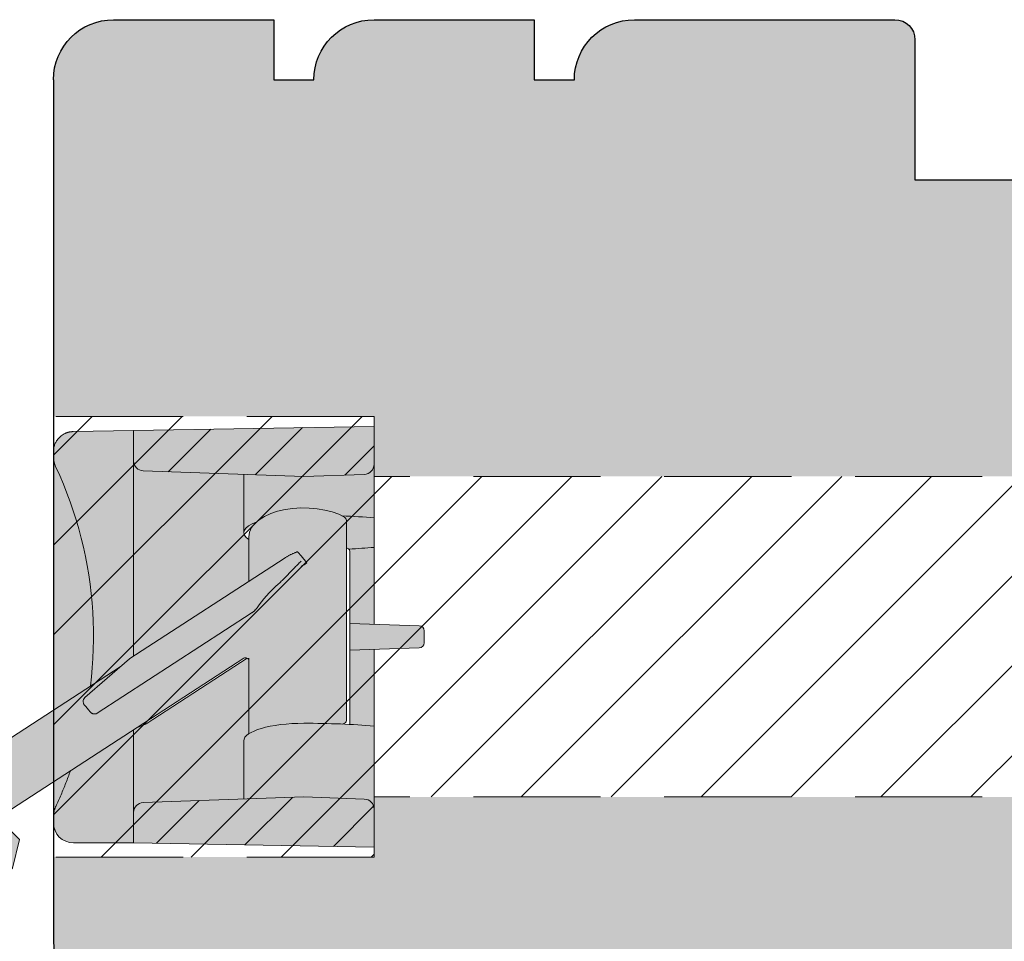
# Model space of a CAD drawing. Units: millimetres. Extents: x -16053 to 7956, y 0 to 30796.
# Drawn here: x 5737 to 5786, y 1566 to 1612 of the extents above; entities that cross this region are included whole.
import ezdxf

# ---------------------------------------------------------------- set-up
doc = ezdxf.new("R2010")
doc.units = ezdxf.units.MM
doc.linetypes.add('DASHED2', pattern=[9.524999999999999, 6.349999999999999, -3.174999999999999])
for name, color, linetype, lineweight in [('GB-Hardware', 7, 'Continuous', 13), ('GB-Profiles', 7, 'Continuous', 25), ('GB-Section', 1, 'DASHED2', 13)]:
    doc.layers.add(name, color=color, linetype=linetype, lineweight=lineweight)
doc.layers.add('GB-Hatch', color=36, linetype='Continuous', lineweight=25, transparency=0.25)

# ---------------------------------------------------------------- blocks, each defined once
blk = doc.blocks.new('FO09401')
at = {"layer": 'GB-Profiles'}
blk.add_lwpolyline([(-2.999999999999992, 0, 0.4142135623730951), (7.1e-15, 3), (2.13e-14, 10.99999999999994), (-2.999999999999992, 11), (-2.999999999999992, 13, 0.4142135623730951), (7.1e-15, 16), (2.13e-14, 23.99999999999995), (-2.999999999999992, 24), (-2.999999999999992, 26, 0.4142135623730951), (7.1e-15, 29), (7.1e-15, 41.99999999999994, 0.414213562373093), (-0.9999999999999857, 42.99999999999994), (-7.999999999999992, 43), (-7.999999999999992, 51)], format="xyb", dxfattribs=at)
blk = doc.blocks.new('GB00341')
at = {"layer": 'GB-Profiles'}
blk.add_blockref('FO09401', (29.71129786764132, 0.0123348145272111), dxfattribs=at)
blk = doc.blocks.new('FI94B07')
at = {"layer": 'GB-Profiles'}
blk.add_lwpolyline([(-16.38127123188565, 93.99999999999999), (-16.38127123188565, 93.99999999999999, -0.4142135623730951), (-13.38127123188565, 90.99999999999999), (-13.38127123188566, 30.99999999999999)], format="xyb", dxfattribs=at)
blk = doc.blocks.new('GB00821')
at = {"layer": 'GB-Profiles'}
blk.add_blockref('FI94B07', (0, 0), dxfattribs=at)
blk = doc.blocks.new('XR16_Vent')
h = blk.add_hatch()
h.set_pattern_fill('ANSI31', color=256, scale=25.4, angle=90, style=0)
h.set_pattern_definition([(45.00000000000001, (-52.28671832018449, 547.3173649393766), (2.245064030267289, -2.245064030267287), [])])
edge = h.paths.add_edge_path()
edge.add_line((-14.5, 10.29463654572384), (-14.5, 8.783768252945947))
edge.add_ellipse((-14, 8.783768252945947), major_axis=(-0.4999999999999988, 1.2e-15), ratio=1, start_angle=1.272e-13, end_angle=88.00000000000013)
edge.add_line((-14.01744974835128, 8.284072839436362), (-6, 8.004097324862528))
edge.add_line((-6, 8.004097324862528), (-2.982550251648717, 8.109468991977565))
edge.add_ellipse((-3, 8.60916440548715), major_axis=(0.0174497483512548, -0.4996954135095533), ratio=1, start_angle=0, end_angle=87.99999999999952)
edge.add_line((-2.5, 8.60916440548715), (-2.5, 10.50409732486241))
edge.add_line((-2.5, 10.50409732486253), (-14.5, 10.29463654572384))
edge = h.paths.add_edge_path()
edge.add_line((-6, -7.995902675137472), (-14.01744974835128, -8.275878189711307))
edge.add_ellipse((-14, -8.775573603220892), major_axis=(-0.0174497483512497, 0.4996954135095468), ratio=1, start_angle=8.85e-14, end_angle=88.00000000000009)
edge.add_line((-14.5, -8.775573603220892), (-14.5, -10.28644189599879))
edge.add_line((-14.5, -10.28644189599879), (-2.5, -10.49590267513747))
edge.add_line((-2.5, -10.49590267513747), (-2.5, -8.600969755762094))
edge.add_ellipse((-3, -8.600969755762094), major_axis=(0.499999999999994, -4.5e-15), ratio=1, start_angle=5.089e-13, end_angle=88.0000000000015)
edge.add_line((-2.982550251648717, -8.101274342252623), (-6, -7.995902675137585))
h = blk.add_hatch()
h.set_pattern_fill('ANSI31', color=256, scale=25.4, angle=180, style=0)
h.set_pattern_definition([(315, (-52.28671832018449, 547.3173649393766), (-2.245064030267288, -2.245064030267288), [])])
edge = h.paths.add_edge_path()
edge.add_line((-27.00196716597975, -12.5092895272063), (-24.56422986006601, -9.98493864987438))
edge.add_ellipse((-24.92389976023537, -9.637609464644925), major_axis=(0.3596699001693251, -0.3473291852294995), ratio=1, start_angle=1.3915e-12, end_angle=89.00000000000153)
edge.add_line((-24.57034636964204, -9.284056074051591), (-24.66061718930837, -9.193785254385261))
edge.add_ellipse((-25.01417057990148, -9.547338644978595), major_axis=(0.3535533905932747, 0.3535533905932727), ratio=1, start_angle=1.5784e-12, end_angle=89.00000000000173)
edge.add_line((-25.36149976513116, -9.187668744809343), (-27.88585064246309, -11.62540605072308))
edge.add_line((-27.88585064246286, -11.62540605072308), (-34.70943108091319, -4.801825612272864))
edge.add_line((-34.70943108091319, -4.801825612272864), (-36.63518922723915, -6.79600654982255))
edge.add_ellipse((-35.73601447681586, -7.664329512896301), major_axis=(-0.899174750423316, 0.8683229630737439), ratio=1, start_angle=0, end_angle=88.99999999999986)
edge.add_line((-36.61989795329896, -8.548212989379408), (-36.61974140017492, -8.548369542503565))
edge.add_ellipse((-35.73585792369158, -7.664486066020344), major_axis=(-0.8838834764831899, -0.8838834764831907), ratio=1, start_angle=0, end_angle=24.98794794483417)
edge.add_ellipse((-43.00798613677307, -27.63142502151641), major_axis=(6.844355965253093, 18.79241313458453), ratio=1, start_angle=309.87338824220024, end_angle=360, ccw=False)
edge.add_ellipse((-23.25711643779914, -20.49678094250612), major_axis=(-0.9405176047130478, -0.3397449561433575), ratio=1, start_angle=0, end_angle=25.13866381296402)
edge.add_line((-23.96422321898581, -21.20388772369267), (-23.92505996721025, -21.24305097546824))
edge.add_ellipse((-23.04117649072714, -20.35916749898502), major_axis=(-0.8838834764831819, -0.8838834764831875), ratio=1, start_angle=0, end_angle=88.99999999999883)
edge.add_line((-22.17285352765339, -21.25834224940831), (-20.17867259010381, -19.33258410308247))
edge.add_line((-20.17867259010359, -19.33258410308235), (-27.00196716597975, -12.50928952720619))
at = {"layer": 'GB-Hardware', "transparency": 33554687}
h = blk.add_hatch(color=253, dxfattribs=at)
h.dxf.hatch_style = 1
h.paths.add_polyline_path([(-14.5, 10.29463654572385), (-14.5, 8.783768252945947, 0.4040262258351568), (-14.01744974835125, 8.2840728394364), (-6.000000000000007, 8.004097324862526), (-2.982550251648742, 8.109468991977597, 0.4040262258351519), (-2.499999999999994, 8.60916440548715), (-2.5, 10.50409732486253)])
h = blk.add_hatch(color=253, dxfattribs=at)
h.dxf.hatch_style = 1
h.paths.add_polyline_path([(-14.5, 8.783768252945947), (-14.5, 10.29463659786477), (-17.51745223999, 10.24196634913926), (-17.53479599952704, 10.24151335383896), (-17.55214571952814, 10.24075875903611), (-17.56949782371519, 10.2397013726378), (-17.5868427753449, 10.23834119464402), (-17.60417699813847, 10.23667703296188), (-17.62149333953864, 10.2347112717772), (-17.63878345489511, 10.23244152690417), (-17.65604257583626, 10.22986899043563), (-17.67326354980476, 10.22699366237167), (-17.69044041633599, 10.22381673480514), (-17.70756602287296, 10.22033820773605), (-17.72463321685787, 10.2165604653502), (-17.74163603782634, 10.21248469974049), (-17.75856852531443, 10.20811091090683), (-17.77542471885666, 10.20344148303512), (-17.79219508171086, 10.19847760821826), (-17.80887603759756, 10.19322047854903), (-17.8254616260527, 10.18767247821338), (-17.84194350242622, 10.18183718348983), (-17.85831809043885, 10.17571578647141), (-17.87457823753373, 10.16931186343676), (-17.89071917533871, 10.16262779857166), (-17.90673494339002, 10.15566478396895), (-17.92261838912962, 10.14842639590744), (-17.97267794609068, 10.12335191394333), (-18.02040100097661, 10.09603868152144), (-18.06569576263423, 10.06673226977829), (-18.10843825340266, 10.03573666240219), (-18.14861774444581, 10.00326822425369), (-18.18632125854495, 9.96945033694751), (-18.22163581848144, 9.93440340186599), (-18.25464844703675, 9.898249012484575), (-18.285391330719, 9.861151677622853), (-18.31389069557191, 9.823216897501982), (-18.34019422531129, 9.784520966067346), (-18.36434841156007, 9.745138985171318), (-18.38639736175537, 9.705146652712862), (-18.40638756752017, 9.664619666590765), (-18.42436671257016, 9.62363312865746), (-18.44037771224978, 9.582253200068472), (-18.45445632934571, 9.540492397799508), (-18.46661686897278, 9.49840078975207), (-18.47687125205995, 9.456035596385046), (-18.48523139953613, 9.413454038157523), (-18.49171161651612, 9.37071452762133), (-18.49632501602172, 9.32787368918903), (-18.49908351898193, 9.284989339366005), (-18.5, 9.24213044421422), (-18.5, 9.00475169939406), (-18.49979162216186, 8.981964689745896), (-18.49916577339172, 8.959130746379007), (-18.49812269210815, 8.936288458361583), (-18.49665880203247, 8.913452130808778), (-18.49477648735048, 8.890636068835265), (-18.49247694015505, 8.867854577555823), (-18.48976135253906, 8.845121366038239), (-18.48663091659548, 8.822450739398091), (-18.48309040069581, 8.799864751353232), (-18.47914218902588, 8.777373534693867), (-18.4747874736786, 8.75497887755882), (-18.47002863883974, 8.732684356227121), (-18.4648656845093, 8.71049354697706), (-18.45930218696602, 8.688408833994913), (-18.45333814620966, 8.666432601466157), (-18.44697594642642, 8.644570809855498), (-18.44021677970888, 8.62283776427755), (-18.43306779861448, 8.601245385661143), (-18.4255349636078, 8.579806787028547), (-18.41762423515322, 8.55853329326165), (-18.4093427658081, 8.537436229243372), (-18.40069651603701, 8.516528111949109), (-18.3916914463043, 8.495820862307623), (-18.38233470916694, 8.475325805201768), (-18.18769693374635, 8.045749169840853), (-18.00333976745603, 7.611663443102832), (-17.82932877540589, 7.17338452960496), (-17.665730714798, 6.731228333964391), (-17.51261115074165, 6.285511356844931), (-17.37003445625307, 5.83654950286391), (-17.23806858062745, 5.384658080592249), (-17.11677670478819, 4.930152994647023), (-17.00622797012329, 4.473350745692411), (-16.90648555755615, 4.014567238345144), (-16.81761622428892, 3.554118079199899), (-16.73968553543092, 3.09231947089682), (-16.67275905609131, 2.629487318053325), (-16.61687254905702, 2.165885222211007), (-16.57192826271057, 1.701611382021948), (-16.53787851333619, 1.236906078710622), (-16.51468276977539, 0.7720267298366085), (-16.50229930877685, 0.3072303804303366), (-16.50068879127502, -0.1572258127188474), (-16.50980949401855, -0.6210847673271398), (-16.52961969375611, -1.08408925210007), (-16.56008124351501, -1.545982110247549), (-16.60115242004395, -2.006506371245371), (-16.65279198360659, -2.465409063373825), (-15.17779914914028, -1.507449074025683), (-14.69807050214023, -1.088685311576955), (-14.5, -0.9600449469008228)])
h = blk.add_hatch(color=253, dxfattribs=at)
h.dxf.hatch_style = 1
h.paths.add_polyline_path([(-18.5, -3.665110736737065), (-16.65279198360659, -2.465409063373825), (-16.60115242004394, -2.006506371245324), (-16.56008124351502, -1.545982110247603), (-16.5296196937561, -1.084089252099881), (-16.50980949401855, -0.6210847673272708), (-16.50068879127502, -0.1572258127187771), (-16.50229930877685, 0.3072303804302713), (-16.51468276977539, 0.7720267298365568), (-16.53787851333618, 1.236906078710701), (-16.57192826271057, 1.701611382021942), (-16.616872549057, 2.165885222210959), (-16.6727590560913, 2.629487318053236), (-16.7396855354309, 3.09231947089673), (-16.81761622428895, 3.554118079199861), (-16.90648555755615, 4.014567238345125), (-17.00622797012331, 4.473350745692357), (-17.11677670478822, 4.930152994647132), (-17.23806858062743, 5.384658080592185), (-17.37003445625308, 5.836549502863962), (-17.51261115074157, 6.285511356844983), (-17.66573071479802, 6.7312283339644), (-17.82932877540589, 7.17338452960504), (-18.00333976745609, 7.611663443102846), (-18.18769693374632, 8.04574916984084), (-18.38233470916762, 8.475325805201521), (-18.40107663417237, 8.516378238078278), (-18.42594156447211, 8.579721710653484), (-18.44737256682727, 8.644450699424372), (-18.46527821278423, 8.710429228949968), (-18.47955660683692, 8.777321645175803), (-18.49017786486407, 8.845077761408568), (-18.49999999999999, 8.942385129742005)])
h = blk.add_hatch(color=253, dxfattribs=at)
h.dxf.hatch_style = 1
edge = h.paths.add_edge_path()
edge.add_line((-8.75, 2.77439349241855), (-8.750000000000002, 4.850553698994841))
edge.add_ellipse((-6, 5.200249747569728), major_axis=(3.000000000000001, -8e-16), ratio=0.2916666666666667, start_angle=180, end_angle=187.2469626958961, ccw=False)
edge.add_line((-9, 5.20024974756971), (-9, 8.108859633337765))
edge.add_line((-9, 8.108859633337765), (-14.01744974835125, 8.2840728394364))
edge.add_arc((-13.99999999999999, 8.783768252945947), 0.4999999999999991, 180.0000000000002, 267.9999999999996, ccw=False)
edge.add_line((-14.5, 8.783768252945945), (-14.5, -0.9600449469008225))
edge.add_line((-14.5, -0.9600449469008218), (-8.75, 2.77439349241855))
h = blk.add_hatch(color=253, dxfattribs=at)
h.dxf.hatch_style = 1
edge = h.paths.add_edge_path()
edge.add_line((-7.30919947697339, 6.262892247573858), (-6.939206032719545, 6.348633304665444))
edge.add_line((-6.939206032719545, 6.348633304665444), (-6.54914980475291, 6.40524860095661))
edge.add_line((-6.54914980475291, 6.40524860095661), (-6.147320709233997, 6.431696149364711))
edge.add_line((-6.147320709233997, 6.431696149364711), (-5.742318319863895, 6.427501642342916))
edge.add_line((-5.742318319863895, 6.427501642342916), (-5.342852852709714, 6.392760653134474))
edge.add_line((-5.342852852709714, 6.392760653134474), (-4.957481457062391, 6.328061895457269))
edge.add_line((-4.957481457062391, 6.328061895457269), (-4.594333761267298, 6.234602782777982))
edge.add_line((-4.594333761267298, 6.234602782777982), (-4.261121967761473, 6.113857864304686))
edge.add_line((-4.261121967761473, 6.113857864304686), (-4.105970716707934, 6.03732168130949))
edge.add_ellipse((-6, 5.200249747569728), major_axis=(-6.500000000000008, 4.4e-15), ratio=0.1346153846153837, start_angle=191.8961306758634, end_angle=203.6928088521237, ccw=False)
edge.add_line((-2.5, 5.937568574980522), (-2.499999999999993, 8.60916440548715))
edge.add_arc((-2.999999999999999, 8.60916440548715), 0.5000000000000061, -87.9999999999992, 0, ccw=False)
edge.add_line((-2.982550251648742, 8.109468991977597), (-6.000000000000004, 8.004097324862528))
edge.add_line((-6.000000000000004, 8.004097324862528), (-9, 8.108859633337765))
edge.add_line((-9, 8.108859633337765), (-8.999999999999998, 5.243567524881372))
edge.add_ellipse((-6, 5.200249747569728), major_axis=(3.000000000000001, -8e-16), ratio=0.2916666666666667, start_angle=167.0476270322906, end_angle=180, ccw=False)
edge.add_line((-8.338212904023273, 5.749036215145966), (-8.224351898748402, 5.846189655793978))
edge.add_line((-8.224351898748402, 5.846189655793978), (-7.958494319500692, 6.009940505404417))
edge.add_line((-7.958494319500692, 6.009940505404417), (-7.651291866009842, 6.149417734539953))
edge.add_line((-7.651291866009842, 6.149417734539953), (-7.30919947697339, 6.262892247573858))
h = blk.add_hatch(color=253, dxfattribs=at)
h.dxf.hatch_style = 1
edge = h.paths.add_edge_path()
edge.add_line((-8.970205088756137, -1.051619804107793), (-8.881342674133293, -1.047147710189392))
edge.add_line((-8.881342674133293, -1.047147710189392), (-8.75, -1.102186153879004))
edge.add_line((-8.75, -1.102186153879004), (-8.749999999999998, -4.842359049268646))
edge.add_ellipse((-6, -5.192055097843535), major_axis=(-3.000000000000001, 8e-16), ratio=0.2916666666666667, start_angle=270.00000000000057, end_angle=352.75303730410354, ccw=False)
edge.add_ellipse((-6, -5.192055097843535), major_axis=(6.500000000000008, -4.4e-15), ratio=0.1346153846153837, start_angle=23.595148747222424, end_angle=90.00000000000688, ccw=False)
edge.add_line((-4.085597801030929, -4.355866367499346), (-4.046342297628486, -4.347781126499764))
edge.add_line((-4.046342297628486, -4.347781126499764), (-3.941847452355659, -4.302643300810358))
edge.add_line((-3.941847452355659, -4.302643300810358), (-3.890820564196246, -4.247058240157571))
edge.add_line((-3.890820564196246, -4.247058240157571), (-3.864689883305345, -4.154633570606793))
edge.add_line((-3.864689883305345, -4.154633570606793), (-3.864689883305345, 5.804658202741856))
edge.add_line((-3.864689883305345, 5.804658202741855), (-3.90096157043149, 5.91209087181221))
edge.add_line((-3.90096157043149, 5.91209087181221), (-3.964590089035253, 5.96757855311648))
edge.add_line((-3.964590089035253, 5.96757855311648), (-4.261121967761484, 6.113857864304692))
edge.add_line((-4.261121967761484, 6.113857864304692), (-4.594333761267311, 6.234602782777986))
edge.add_line((-4.594333761267311, 6.234602782777986), (-4.957481457062383, 6.328061895457265))
edge.add_line((-4.957481457062383, 6.328061895457265), (-5.342852852709701, 6.392760653134472))
edge.add_line((-5.342852852709701, 6.392760653134472), (-5.742318319863893, 6.427501642342917))
edge.add_line((-5.742318319863893, 6.427501642342917), (-6.147320709234, 6.431696149364712))
edge.add_line((-6.147320709234, 6.431696149364712), (-6.549149804752908, 6.40524860095661))
edge.add_line((-6.549149804752908, 6.40524860095661), (-6.93920603271953, 6.348633304665442))
edge.add_line((-6.93920603271953, 6.348633304665442), (-7.309199476973403, 6.262892247573856))
edge.add_line((-7.309199476973403, 6.262892247573856), (-7.651291866009843, 6.149417734539952))
edge.add_line((-7.651291866009843, 6.149417734539952), (-7.95849431950068, 6.009940505404411))
edge.add_line((-7.95849431950068, 6.009940505404411), (-8.224351898748411, 5.846189655793972))
edge.add_line((-8.224351898748411, 5.846189655793972), (-8.443063369442154, 5.659571139333582))
edge.add_line((-8.443063369442154, 5.659571139333582), (-8.608675184528918, 5.45110555032375))
edge.add_line((-8.608675184528918, 5.45110555032375), (-8.713648843862755, 5.223821726670401))
edge.add_line((-8.713648843862755, 5.223821726670401), (-8.75, 4.983743728590267))
edge.add_line((-8.75, 4.983743728590267), (-8.750000000000002, 2.774393492418549))
edge.add_line((-8.750000000000002, 2.774393492418549), (-14.68319644999307, -1.079025097301045))
edge.add_arc((-14.54702784887057, -1.28868699672091), 0.2500000000000038, 123.002416383103, 131.1182924579769)
edge.add_line((-14.71143179828648, -1.100348627246041), (-16.92643909472788, -3.033868326579521))
edge.add_arc((-16.76203514531198, -3.222206696054397), 0.2499999999999986, 131.1182924579733, 185.7617672927823)
edge.add_line((-17.01077212552275, -3.24730479709067), (-17.00232219339765, -3.331048606900606))
edge.add_line((-17.00232219339765, -3.331048606900606), (-16.99244745242073, -3.351978174471176))
edge.add_line((-16.99244745242073, -3.351978174471176), (-17.00253606728612, -3.328928990556518))
edge.add_line((-17.00253606728612, -3.328928990556518), (-17.01077212552275, -3.247304797090676))
edge.add_arc((-16.76203514531198, -3.222206696054398), 0.2499999999999986, 131.1182924579754, 185.7617672927837, ccw=False)
edge.add_line((-16.92643909472788, -3.033868326579527), (-15.17779914914015, -1.507449074025605))
edge.add_line((-15.17779914914015, -1.507449074025605), (-23.44326655772467, -6.875601980036105))
edge.add_line((-23.44326655772467, -6.875601980036106), (-21.27541448041862, -9.043454057342219))
edge.add_line((-21.27541448041862, -9.043454057342219), (-8.970205088756137, -1.051619804107793))
h = blk.add_hatch(color=253, dxfattribs=at)
h.dxf.hatch_style = 1
edge = h.paths.add_edge_path()
edge.add_line((-3.864689883305345, 4.448486633850158), (-3.737464160078884, 4.380018056280965))
edge.add_ellipse((-6, 5.200249747569728), major_axis=(-6.500000000000008, 4.4e-15), ratio=0.1346153846153837, start_angle=159.9256726166265, end_angle=168.1038693241366)
edge.add_line((-2.5, 4.462930920158928), (-2.5, 5.937568574980522))
edge.add_ellipse((-6, 5.200249747569728), major_axis=(-6.500000000000008, 4.4e-15), ratio=0.1346153846153837, start_angle=191.8961306758633, end_angle=203.6928088521237)
edge.add_line((-4.105970716707934, 6.037321681309487), (-3.964590089035258, 5.967578553116482))
edge.add_line((-3.964590089035258, 5.967578553116482), (-3.900961570431491, 5.912090871812211))
edge.add_line((-3.900961570431491, 5.912090871812211), (-3.864689883305345, 5.804658202741853))
edge.add_line((-3.864689883305345, 5.804658202741853), (-3.864689883305345, 4.448486633850158))
h = blk.add_hatch(color=253, dxfattribs=at)
h.dxf.hatch_style = 1
edge = h.paths.add_edge_path()
edge.add_ellipse((-6, 5.200249747569728), major_axis=(-6.500000000000008, 4.4e-15), ratio=0.1346153846153837, start_angle=159.9256726166266, end_angle=168.1038693241367, ccw=False)
edge.add_line((-3.756915989804256, 4.378988826309293), (-3.729648397814571, 4.344587427801798))
edge.add_line((-3.729648397814571, 4.344587427801798), (-3.709019308243796, 4.261870995844017))
edge.add_line((-3.709019308243796, 4.261870995844017), (-3.709019308243796, 0.6699971913531045))
edge.add_line((-3.709019308243796, 0.6699971913531044), (-2.5, 0.6277773067788585))
edge.add_line((-2.5, 0.6277773067788585), (-2.5, 4.462930920158927))
h = blk.add_hatch(color=253, dxfattribs=at)
h.dxf.hatch_style = 1
h.paths.add_polyline_path([(-0.2412751258243766, -0.5489008961025448, 0.4040262258351588), (-3e-15, -0.2990531893477737), (2.8e-15, 0.2990531893477724, 0.4040262258351602), (-0.2412751258243762, 0.5489008961025506), (-3.709019308243796, 0.6699971913531045), (-3.709019308243796, -0.6699971913531045)])
h = blk.add_hatch(color=253, dxfattribs=at)
h.dxf.hatch_style = 1
edge = h.paths.add_edge_path()
edge.add_ellipse((-6, -5.192055097843535), major_axis=(6.500000000000008, -4.4e-15), ratio=0.1346153846153837, start_angle=11.89613067586339, end_angle=19.668053631919122, ccw=False)
edge.add_line((-2.5, -4.45473627043274), (-2.499999999999999, -0.6277773067788583))
edge.add_line((-2.499999999999999, -0.6277773067788586), (-3.709019308243796, -0.6699971913531045))
edge.add_line((-3.709019308243796, -0.6699971913531045), (-3.709019308243796, -4.373206106350551))
h = blk.add_hatch(color=253, dxfattribs=at)
h.dxf.hatch_style = 1
edge = h.paths.add_edge_path(flags=17)
edge.add_line((-9, -8.10066498361271), (-9, -5.152052048834412))
edge.add_ellipse((-6, -5.192055097843535), major_axis=(-3.000000000000001, 8e-16), ratio=0.2916666666666667, start_angle=352.75303730410354, end_angle=360.00000000000006, ccw=False)
edge.add_line((-8.750000000000002, -4.842359049268647), (-8.750000000000002, -1.134053778615716))
edge.add_line((-8.750000000000002, -1.134053778615716), (-8.796281075994557, -1.082792317018061))
edge.add_line((-8.796281075994557, -1.082792317018061), (-8.830847780199875, -1.068307324874463))
edge.add_line((-8.830847780199875, -1.068307324874463), (-13.88457188535133, -4.350537161394821))
edge.add_line((-13.88457188535133, -4.350537161394821), (-14.38460261389608, -4.568095324740524))
edge.add_line((-14.38460261389608, -4.568095324740524), (-14.5, -4.643042182908082))
edge.add_line((-14.5, -4.643042182908082), (-14.5, -8.775573603220892))
edge.add_arc((-14, -8.77557360322089), 0.499999999999999, 92.00000000000023, 180.0000000000002, ccw=False)
edge.add_line((-14.01744974835125, -8.275878189711344), (-9, -8.10066498361271))
h = blk.add_hatch(color=253, dxfattribs=at)
h.dxf.hatch_style = 1
edge = h.paths.add_edge_path()
edge.add_ellipse((-6, -5.192055097843535), major_axis=(6.500000000000008, -4.4e-15), ratio=0.1346153846153837, start_angle=11.89613067586335, end_angle=19.6680536319191)
edge.add_ellipse((-6, -5.192055097843535), major_axis=(6.500000000000008, -4.4e-15), ratio=0.1346153846153837, start_angle=19.6680536319191, end_angle=23.59514874722237)
edge.add_ellipse((-6, -5.192055097843535), major_axis=(6.500000000000008, -4.4e-15), ratio=0.1346153846153837, start_angle=23.59514874722237, end_angle=90.00000000000678)
edge.add_ellipse((-6, -5.192055097843535), major_axis=(-3.000000000000001, 8e-16), ratio=0.2916666666666667, start_angle=270.0000000000005, end_angle=352.7530373041035)
edge.add_ellipse((-6, -5.192055097843535), major_axis=(-3.000000000000001, 8e-16), ratio=0.2916666666666667, start_angle=352.7530373041035, end_angle=360)
edge.add_line((-9, -5.192055097843517), (-9, -8.100664983612711))
edge.add_line((-9, -8.100664983612711), (-5.999999999999975, -7.995902675137473))
edge.add_line((-5.999999999999975, -7.995902675137473), (-2.982550251648742, -8.101274342252552))
edge.add_arc((-2.999999999999999, -8.600969755762094), 0.4999999999999937, 0, 87.9999999999992, ccw=False)
edge.add_line((-2.500000000000005, -8.600969755762094), (-2.5, -4.454736270432741))
h = blk.add_hatch(color=253, dxfattribs=at)
h.dxf.hatch_style = 1
h.paths.add_polyline_path([(-34.70943108091319, -4.801825612272864), (-36.63518922723915, -6.796006549822536, 0.409110801427763), (-36.6198979532989, -8.548212989379627, 0.1095093969942102), (-36.16363021255195, -8.83901187198769, -0.2222743342851952), (-24.19763404251219, -20.83652589864936, 0.1167523266754434), (-23.94549121398271, -21.22213614343463, 0.4159537499839951), (-22.17285352765342, -21.25834224940836), (-20.17867259010359, -19.33258410308235), (-27.00196716597975, -12.50928952720631), (-24.56422986006604, -9.984938649874419, 0.4091108014278892), (-24.57034636964233, -9.28405607405143), (-24.66061718930819, -9.193785254385338, 0.4091108014277319), (-25.36149976513098, -9.187668744809278), (-27.88585064246286, -11.62540605072308)])
h = blk.add_hatch(color=253, dxfattribs=at)
h.dxf.hatch_style = 1
h.paths.add_polyline_path([(-24.61818013566585, -5.700688402094897), (-25.49645819501857, -4.82241034274241), (-26.92596303133178, -5.160403219926138), (-26.90536338107199, -5.181002870186034), (-26.04361698966659, -6.042749261591325), (-20.53696433518281, -11.54940191607499), (-20.19897145799905, -10.11989707976181)])
h = blk.add_hatch(color=253, dxfattribs=at)
h.dxf.hatch_style = 1
h.paths.add_polyline_path([(-18.21666479110692, -8.103377121433615), (-18.24922323226952, -8.176407116399439), (-18.28207015991228, -8.249298828587747), (-18.31520438194282, -8.322051065908257), (-18.34862589836107, -8.394662040218671), (-18.38233470916752, -8.467131155476897), (-18.39225172996521, -8.4888856587267), (-18.40172171592709, -8.510758179173456), (-18.41074347496035, -8.532732027516372), (-18.41931700706482, -8.5547928986406), (-18.42744112014766, -8.576925891385056), (-18.4351181983948, -8.599114316449146), (-18.44234585762022, -8.621343868718055), (-18.44912528991696, -8.643599050984378), (-18.45545649528495, -8.665863769993752), (-18.46134424209598, -8.688123124585132), (-18.46679449081419, -8.710372942433226), (-18.47181200981142, -8.732610243306258), (-18.47640275955198, -8.754833239063968), (-18.4805715084076, -8.777038949475173), (-18.48432183265687, -8.799224394307158), (-18.48766207695006, -8.821387785420582), (-18.49059343338014, -8.843521374211228), (-18.49311947822572, -8.865608471379227), (-18.49524259567261, -8.887637752042025), (-18.49696993827819, -8.909600275502278), (-18.49830389022826, -8.931485908970743), (-18.4992504119873, -8.953284519658052), (-18.49981307983398, -8.974986570820732), (-18.49999999999999, -8.996555610232347), (-18.5, -9.28644189599878, 0.4142135623730988), (-17.5, -10.28644189599879), (-14.5, -10.28644189599879), (-14.5, -8.775573603220892), (-14.5, -4.643042182908082), (-17.65366679061518, -6.691246441634734), (-17.68062710762012, -6.766655343518007), (-17.70789027214083, -6.841953891263697), (-17.73545265197712, -6.917137402042381), (-17.76331305503825, -6.992204683766235), (-17.79147267341621, -7.067153948293423), (-17.81992912292463, -7.141985195622658), (-17.84868240356477, -7.216695445523388), (-17.87773251533478, -7.291284697994421), (-17.90707826614368, -7.365751164898839), (-17.93671846389768, -7.440093654141752), (-17.96665430068987, -7.514310377583774), (-17.99688339233374, -7.588400739178243), (-18.02740573883065, -7.662362950787483), (-18.05822014808674, -7.736196416364253), (-18.08932781219425, -7.80989875172096), (-18.12072634696937, -7.883469360813764), (-18.15241575241058, -7.956907051548289), (-18.18439602851894, -8.030210035786716)])
h = blk.add_hatch(color=253, dxfattribs=at)
h.dxf.hatch_style = 1
h.paths.add_polyline_path([(-25.36149976513098, -9.18766874480928, -0.4091108014275353), (-24.66061718930842, -9.193785254385096), (-24.57034636964188, -9.284056074051868, -0.4091108014275255), (-24.56422986006604, -9.984938649874417), (-27.00196716597975, -12.5092895272063), (-24.18460858377259, -15.32664810941342), (-20.5369643351828, -11.549401916075), (-26.04361698966659, -6.042749261591211), (-26.92596303133184, -5.160403219926196), (-30.70320922467019, -8.808047468515808), (-27.88585064246286, -11.62540605072308)])
h = blk.add_hatch(color=253, dxfattribs=at)
h.dxf.hatch_style = 1
h.paths.add_polyline_path([(-18.5, -8.996555610232363), (-18.49981307983398, -8.974986570820906), (-18.49925041198731, -8.95328451965836), (-18.49830389022827, -8.931485908970888), (-18.49696993827818, -8.90960027550205), (-18.4952425956726, -8.887637752041481), (-18.4931194782257, -8.865608471379131), (-18.49059343338011, -8.84352137421119), (-18.48766207695007, -8.82138778542044), (-18.48432183265682, -8.79922439430712), (-18.48057150840762, -8.777038949475484), (-18.47640275955204, -8.754833239064244), (-18.47181200981138, -8.732610243305942), (-18.4667944908142, -8.710372942433333), (-18.46134424209595, -8.688123124585205), (-18.45545649528501, -8.665863769993814), (-18.44912528991702, -8.643599050984331), (-18.4423458576202, -8.621343868718238), (-18.43511819839472, -8.599114316449098), (-18.42744112014776, -8.576925891385102), (-18.41931700706474, -8.554792898640468), (-18.41074347496028, -8.532732027516248), (-18.40172171592711, -8.510758179173427), (-18.39225172996519, -8.488885658726604), (-18.38233470916745, -8.467131155476398), (-18.34862589836087, -8.394662040218858), (-18.3152043819428, -8.322051065907354), (-18.28207015991228, -8.249298828587591), (-18.24922323226932, -8.176407116398769), (-18.21666479110715, -8.103377121433981), (-18.18439602851864, -8.03021003578647), (-18.15241575241078, -7.956907051548966), (-18.12072634696972, -7.883469360814205), (-18.08932781219461, -7.809898751720768), (-18.05822014808614, -7.73619641636326), (-18.02740573883064, -7.662362950787187), (-17.99688339233422, -7.588400739178259), (-17.96665430068923, -7.514310377582557), (-17.9367184638977, -7.440093654141355), (-17.907078266144, -7.365751164899365), (-17.87773251533511, -7.291284697994737), (-17.84868240356425, -7.216695445523377), (-17.81992912292462, -7.141985195622241), (-17.79147267341596, -7.06715394829284), (-17.76331305503879, -6.992204683766775), (-17.73545265197736, -6.917137402042788), (-17.70789027214023, -6.841953891262541), (-17.68062710761985, -6.766655343518007), (-17.65366679061518, -6.691246441634734), (-18.5, -7.240912401565029)], flags=17)
h = blk.add_hatch(color=253, dxfattribs=at)
h.dxf.hatch_style = 1
h.paths.add_polyline_path([(-14.01744974835125, -8.275878189711344, 0.4040262258351574), (-14.5, -8.775573603220892), (-14.5, -10.28644189599879), (-2.5, -10.49590267513747), (-2.500000000000007, -8.600969755762094, 0.4040262258351526), (-2.982550251648743, -8.101274342252552), (-6, -7.995902675137472)])
h = blk.add_hatch(color=253, dxfattribs=at)
h.dxf.hatch_style = 1
h.paths.add_polyline_path([(-36.16363017151992, -8.839011886931884, -0.1094645942420567), (-36.61974140017477, -8.54836954250353), (-23.96422321898571, -21.20388772369255, -0.1101301442362785), (-24.19763404251227, -20.83652589864939, 0.2222743337123672)], flags=17)
for p, q in [((-2.5, 10.50409732486253), (-14.5, 10.29463654572384)), ((-2.5, 8.60916440548715), (-2.5, 10.50409732486253)), ((-14.50000047683715, 10.29463658954148), (-17.51745223999023, 10.24196634913926)), ((-14.5, 10.29463654572384), (-14.5, 8.783768252945947)), ((-18.5, 9.242119022895395), (-18.5, 9.004777570843316)), ((-18.5, 9.004777570843089), (-18.5, -3.665110736737119)), ((-14.5, 8.783768252945947), (-14.5, -0.9600449469008935)), ((-2.5, 0.6277773067789667), (-2.5, 8.60916440548715)), ((-14.01744974835128, 8.284072839436362), (-6, 8.004097324862528)), ((-9, 5.200249747569728), (-9, 8.108859633337715)), ((-6, 8.004097324862528), (-2.982550251648717, 8.109468991977678)), ((-3.864689883305345, -4.154633744615352), (-3.864689883305345, 5.804658398905758)), ((-8.75, 4.983743396623481), (-8.75, 2.774393492418539)), ((-6.284441134361713, 4.210617393478059), (-6.138564251056322, 4.038586295635809)), ((-6.138564251056322, 4.038586295635809), (-5.846810484445541, 3.694524099951422)), ((-3.709019308243796, 4.261871209896753), (-3.709019308243796, -4.373206106350494)), ((-14.68319644999314, -1.079025097301041), (-6.992039393805498, 3.916131868519755)), ((-5.846810484445541, 3.694524099951422), (-6.138564251056322, 3.50503949458664)), ((-5.846810484445541, 3.694524099951422), (-5.846026471642289, 3.686754070783194)), ((-8.622651035506806, 1.180619594671838), (-16.3165333823888, -3.816307360630958)), ((-3.709019308243796, 0.6699971913531045), (-0.2412751258243588, 0.5489008961025093)), ((0, 0.2990531893477737), (0, -0.29905318934766)), ((-3.709019308243796, -0.6699971913531045), (-0.2412751258243588, -0.5489008961025093)), ((-2.5, -8.600969755762094), (-2.5, -0.6277773067788531)), ((-21.27541448041871, -9.043454057342274), (-8.989804350725988, -1.064348888852578)), ((-14.71143179828664, -1.100348627246034), (-16.92643909472804, -3.033868326579522)), ((-13.86717047921684, -4.339235512704931), (-8.82569404483661, -1.064960140970697)), ((-8.75, -1.062450284554302), (-8.75, -4.842359049268679)), ((-23.44326655772466, -6.875601980036094), (-15.17779914914058, -1.507449074025885)), ((-17.00478685772464, -3.306622330146069), (-17.01077212552263, -3.247304797091487)), ((-13.90359837144524, -4.358815387378172), (-14.38460261389605, -4.568095324740511)), ((-4.046342391771759, -4.347781145889939), (-4.085597801030644, -4.355866367499288)), ((-34.70943108091319, -4.801825612272864), (-36.63518922723915, -6.796006549822436)), ((-27.88585064246286, -11.62540605072308), (-34.70943108091319, -4.801825612272864)), ((-25.49645819501848, -4.822410342742387), (-26.92596303133178, -5.160403219926138)), ((-25.49645819501848, -4.822410342742387), (-25.47992652707126, -4.83894201068972)), ((-24.61818013566585, -5.700688402095011), (-25.47992652707126, -4.83894201068972)), ((-14.5, -4.643042182908175), (-14.5, -8.775573603220778)), ((-26.92596303133178, -5.160403219926138), (-30.70320922467022, -8.808047468515838)), ((-26.90536338107199, -5.181002870186034), (-26.92596303133178, -5.160403219926138)), ((-26.90536338107199, -5.181002870186034), (-26.04361698966659, -6.042749261591325)), ((-9, -5.192055097843535), (-9, -8.100664983612774)), ((-24.61818013566585, -5.700688402094897), (-20.19897145799905, -10.11989707976181)), ((-20.5369643351828, -11.549401916075), (-26.04361698966659, -6.042749261591211)), ((-18.5, -7.240912401565196), (-18.5, -8.99658292111792)), ((-6, -7.995902675137472), (-14.01744974835128, -8.275878189711307)), ((-2.982550251648717, -8.101274342252623), (-6, -7.995902675137472)), ((-36.61989795329896, -8.548212989379408), (-36.61974140017492, -8.548369542503565)), ((-23.92505996721025, -21.24305097546835), (-36.61974140017469, -8.548369542503679)), ((-14.5, -8.775573603220892), (-14.5, -10.28644194813971)), ((-2.5, -10.49590267513747), (-2.5, -8.600969755762094)), ((-25.36149976513116, -9.187668744809343), (-27.88585064246286, -11.62540605072308)), ((-24.57034636964204, -9.284056074051591), (-24.66061718930837, -9.193785254385375)), ((-27.00196716597975, -12.5092895272063), (-24.56422986006601, -9.98493864987438)), ((-20.19897145799905, -10.11989707976181), (-20.5369643351828, -11.549401916075)), ((-14.5, -10.28644189599879), (-2.5, -10.49590267513747)), ((-20.5369643351828, -11.549401916075), (-24.18460858377262, -15.32664810941344)), ((-20.17867259010359, -19.33258410308235), (-27.00196716597975, -12.5092895272063)), ((-22.17285352765339, -21.25834224940831), (-20.17867259010359, -19.33258410308235)), ((-23.96422321898581, -21.20388772369267), (-23.92505996721025, -21.24305097546824))]:
    blk.add_line(p, q)
at = {"flags": 128}
for points in [[(-17.92261838912964, 10.14842639590745), (-17.9726779460907, 10.12335191394334), (-18.02040100097656, 10.09603868152146), (-18.06569576263427, 10.0667322697783), (-18.10843825340271, 10.0357366624022), (-18.1486177444458, 10.0032682242537), (-18.18632125854492, 9.969450336947489), (-18.22163581848144, 9.934403401866007), (-18.25464844703674, 9.898249012484598), (-18.28539133071899, 9.861151677622843), (-18.3138906955719, 9.823216897501993), (-18.34019422531128, 9.784520966067362), (-18.36434841156006, 9.745138985171366), (-18.38639736175537, 9.70514665271287), (-18.40638756752014, 9.664619666590738), (-18.42436671257019, 9.623633128657389), (-18.44037771224975, 9.582253200068521), (-18.4544563293457, 9.54049239779954), (-18.46661686897278, 9.498400789752054), (-18.47687125205993, 9.45603559638505), (-18.48523139953613, 9.41345403815751), (-18.49171161651611, 9.370714527621317), (-18.49632501602173, 9.327873689189005), (-18.49908351898193, 9.284989339366007), (-18.50000023841858, 9.242119294657755)], [(-17.51745223999023, 10.24196634913926), (-17.53479599952697, 10.24151335383897), (-17.5521457195282, 10.24075875903611), (-17.56949782371521, 10.23970137263779), (-17.58684277534485, 10.23834119464402), (-17.60417699813842, 10.23667703296189), (-17.62149333953857, 10.2347112717772), (-17.63878345489502, 10.23244152690415), (-17.65604257583618, 10.22986899043565), (-17.67326354980468, 10.22699366237168), (-17.69044041633606, 10.22381673480515), (-17.70756602287292, 10.22033820773606), (-17.72463321685791, 10.2165604653502), (-17.74163603782653, 10.21248469974046), (-17.75856852531433, 10.20811091090684), (-17.77542471885681, 10.20344148303513), (-17.79219508171081, 10.19847760821824), (-17.80887603759765, 10.19322047854905), (-17.82546162605285, 10.18767247821336), (-17.84194350242614, 10.18183718348985), (-17.85831809043884, 10.17571578647141), (-17.87457823753357, 10.16931186343674), (-17.89071917533874, 10.16262779857163), (-17.90673494338989, 10.15566478396897), (-17.92261838912964, 10.14842639590745)], [(-18.50000023841858, 9.004777771487284), (-18.49979162216186, 8.98196468974595), (-18.49916577339172, 8.959130746378946), (-18.49812269210815, 8.936288458361673), (-18.49665880203247, 8.913452130808878), (-18.49477648735046, 8.890636068835306), (-18.49247694015503, 8.867854577555704), (-18.48976135253906, 8.84512136603837), (-18.48663091659546, 8.82245073939805), (-18.4830904006958, 8.799864751353311), (-18.47914218902588, 8.777373534693766), (-18.47478747367859, 8.754978877558756), (-18.47002863883972, 8.732684356226969), (-18.46486568450927, 8.71049354697709), (-18.45930218696594, 8.688408833994913), (-18.45333814620971, 8.666432601466227), (-18.44697594642639, 8.644570809855509), (-18.44021677970886, 8.622837764277506), (-18.4330677986145, 8.601245385661173), (-18.42553496360778, 8.57980678702836), (-18.4176242351532, 8.558533293261576), (-18.4093427658081, 8.537436229243326), (-18.40069651603698, 8.516528111949015), (-18.39169144630432, 8.495820862307596), (-18.38233470916748, 8.475325805201578)], [(-18.38233470916748, 8.475325805201578), (-18.18769693374633, 8.04574916984086), (-18.00333976745605, 7.611663443102884), (-17.82932877540588, 7.173384529604959), (-17.66573071479797, 6.731228333964395), (-17.51261115074157, 6.285511356844949), (-17.37003445625305, 5.836549502863931), (-17.23806858062744, 5.384658080592203), (-17.1167767047882, 4.930152994647073), (-17.00622797012329, 4.4733507456923), (-16.90648555755615, 4.014567238345193), (-16.81761622428894, 3.554118079199838), (-16.7396855354309, 3.092319470896768), (-16.67275905609131, 2.629487318053293), (-16.616872549057, 2.165885222210931), (-16.57192826271057, 1.701611382021951), (-16.53787851333618, 1.236906078710603), (-16.51468276977539, 0.7720267298365115), (-16.50229930877685, 0.3072303804302692), (-16.50068879127502, -0.1572258127188206), (-16.50980949401855, -0.6210847673272611), (-16.5296196937561, -1.084089252099943), (-16.56008124351501, -1.545982110247564), (-16.60115242004394, -2.006506371245336), (-16.65279150009155, -2.465404766545248)], [(-3.964590089035255, 5.967578553116481), (-4.261121967761482, 6.113857864304691), (-4.594333761267307, 6.234602782777983), (-4.957481457062385, 6.328061895457267), (-5.342852852709711, 6.392760653134473), (-5.742318319863898, 6.427501642342917), (-6.147320709234008, 6.431696149364711), (-6.549149804752914, 6.40524860095661), (-6.939206032719539, 6.34863330466544), (-7.30919947697339, 6.262892247573859), (-7.651291866009842, 6.149417734539952), (-7.958494319500687, 6.009940505404415), (-8.22435189874841, 5.846189655793978), (-8.443063369442143, 5.659571139333593), (-8.608675184528918, 5.451105550323745), (-8.713648843862757, 5.223821726670394), (-8.750000066267148, 4.983743290934739)], [(-3.864689908493573, 5.804658277346561), (-3.900961570431491, 5.91209087181221), (-3.964590089035255, 5.967578553116481)], [(-3.709019334873346, 4.261871102620489), (-3.729648397814571, 4.344587427801798), (-3.772808519530371, 4.399039194108809), (-3.864689865459922, 4.448486624246356)], [(-6.991865103789905, 3.915877205815263), (-6.965626173559485, 3.932713121430651), (-6.939103539699772, 3.949292410926091), (-6.912311245534056, 3.965610409474265), (-6.885263334385854, 3.981661677961255), (-6.857973834562017, 3.997441402737536), (-6.83045687881372, 4.012944291634312), (-6.802726421036368, 4.028165274783532), (-6.774796504553933, 4.043098913071048), (-6.746681209895086, 4.057740540731288), (-6.718395815340045, 4.072087486243503), (-6.689960832825136, 4.086147007565955), (-6.661394961742189, 4.099923129517492), (-6.632716790537642, 4.113418560955665), (-6.603944795369898, 4.126636558043742), (-6.575097505290386, 4.139580754625626), (-6.546193433663574, 4.152253373543089), (-6.517251131729608, 4.164657898879681), (-6.488289068474841, 4.176797627285509), (-6.459325802312378, 4.188675486165266), (-6.430379802227889, 4.200294514073789), (-6.401469641651601, 4.211658045333251), (-6.372613804585398, 4.222769009225316), (-6.343830834426398, 4.233630700523463), (-6.315139215176714, 4.244245790413515)], [(-6.138564254059701, 3.771812835589003), (-6.182521084390145, 3.72889608580715), (-6.227070783980025, 3.685009149961956), (-6.272166092340285, 3.640227947720973), (-6.317759794031417, 3.594629361410284), (-6.363804673613685, 3.548290015259794), (-6.410253467012125, 3.501286236324745), (-6.457058962373139, 3.453694628591279), (-6.50417392565464, 3.405591945806804), (-6.551551126400454, 3.357054405283747), (-6.599143349171072, 3.308159018395599), (-6.646903333477439, 3.258981833858001), (-6.694783878896487, 3.209599753771271), (-6.742707989586961, 3.160073775540013), (-6.790631208904414, 3.110491571068223), (-6.838555193186948, 3.060969218248828), (-6.886481330488777, 3.011622354138467), (-6.934411307180653, 2.962567225226734), (-6.982346526333913, 2.913919617392707), (-7.030288703680525, 2.865795457829904), (-7.078239182897277, 2.818310683116692), (-7.126199694732576, 2.771581240220939), (-7.174171597879421, 2.725723343591312), (-7.222156652448575, 2.680852491851737), (-7.270156157738028, 2.637084792054565)], [(-8.337005529701626, 1.446890452870434), (-8.34543511183233, 1.434800891729878), (-8.354397898990555, 1.422660096138201), (-8.363846938401139, 1.410499612989724), (-8.37373484583918, 1.398350891168092), (-8.38401451970799, 1.386245545845667), (-8.394638709587753, 1.374214937853594), (-8.405584191139269, 1.36226470266115), (-8.416847670678862, 1.350382517557591), (-8.428399056062744, 1.33858774874011), (-8.440207838712467, 1.32690007131282), (-8.452243949008562, 1.315339074706344), (-8.464476722042491, 1.303924492415831), (-8.476875931863788, 1.292675907738725), (-8.489459160142815, 1.281570923613458), (-8.502249921602925, 1.270586656386626), (-8.515223553305987, 1.25974406297189), (-8.528355659925865, 1.249063988702005), (-8.541621429701763, 1.238567523292545), (-8.554996631146196, 1.228275657144536), (-8.568456444990716, 1.218209341038232), (-8.581976193280523, 1.208389641161033), (-8.595531793350572, 1.198837415111825), (-8.609098128287314, 1.189573750227054), (-8.622650974111364, 1.180619582270992)], [(-8.750000058726528, -1.134053713569528), (-8.796281075994557, -1.082792317018061), (-8.881342674133293, -1.047147710189392), (-8.958437755253044, -1.05102760074692), (-8.989804322003465, -1.064348892428711)], [(-16.96006629258454, -3.399443746504971), (-16.96311648910182, -3.396162100279411), (-16.96608435976918, -3.39280833164139), (-16.9689663929164, -3.389385110446596), (-16.97176144301443, -3.385895573534298), (-16.97446361723564, -3.382342330694427), (-16.97707177755933, -3.378728702450757), (-16.97958359538597, -3.375057205007578), (-16.98199436095842, -3.371331068790027), (-16.9843029437643, -3.367552765623713), (-16.98650582462505, -3.36372555596688), (-16.98859829378398, -3.359851895957604), (-16.99058040379873, -3.355935394248604), (-16.99244745242072, -3.351978174471128), (-16.99419592047184, -3.347983497083191), (-16.99582466242259, -3.343954240828793), (-16.9973289835325, -3.339893229215022), (-16.99870655520249, -3.335803236541551), (-16.99995623190284, -3.3316876577436), (-17.00107335643474, -3.327548428081058), (-17.00206159814138, -3.323389057934491), (-17.0029198490347, -3.319212828278864), (-17.00365176344144, -3.315023398317066), (-17.00425624088166, -3.31082371651712), (-17.00473455452538, -3.306617382016042)], [(-16.31653370811432, -3.816307337559692), (-16.32989461043758, -3.824306081754116), (-16.34405814214324, -3.831471489042769), (-16.35891436454949, -3.837736161142061), (-16.37435214088714, -3.843031969858884), (-16.39026151745724, -3.847291923827356), (-16.40653255557754, -3.850448108572095), (-16.42304864288098, -3.852459476292551), (-16.43968114535664, -3.853361922258841), (-16.45629784224184, -3.853205337631493), (-16.47276413161626, -3.852039553505051), (-16.4889453965427, -3.849914033605045), (-16.50471181994089, -3.846878505924337), (-16.52032710857065, -3.842894067941301), (-16.53597449464678, -3.837927057668821), (-16.55152920871637, -3.832007719388229), (-16.56686291709888, -3.825165874774938), (-16.58184965225473, -3.817431554392669), (-16.59636226357361, -3.808835200552493), (-16.61028303497573, -3.799420519260252), (-16.62353052335129, -3.78928029498752), (-16.63603193498784, -3.778516269569081), (-16.64771207249077, -3.767231122294333), (-16.65849696658506, -3.755526932334305), (-16.6683126104549, -3.74350615091555)], [(-3.864689908493573, -4.154633659697992), (-3.890820564196246, -4.247058240157571), (-3.941847452355659, -4.302643300810359), (-4.046342347204699, -4.347781147914815)], [(-17.65366554260254, -6.691242950901937), (-17.68062710762024, -6.766655343518209), (-17.7078902721405, -6.84195389126296), (-17.73545265197754, -6.917137402043294), (-17.76331305503845, -6.992204683766317), (-17.79147267341613, -7.067153948292684), (-17.8199291229248, -7.141985195622396), (-17.84868240356445, -7.216695445523214), (-17.87773251533508, -7.291284697995138), (-17.9070782661438, -7.365751164898824), (-17.9367184638977, -7.440093654141378), (-17.96665430068969, -7.514310377583456), (-17.99688339233398, -7.588400739178609), (-18.02740573883056, -7.662362950787496), (-18.05822014808654, -7.736196416363668), (-18.08932781219482, -7.809898751721334), (-18.1207263469696, -7.883469360814046), (-18.15241575241089, -7.95690705154891), (-18.18439602851867, -8.030210035786581), (-18.21666479110717, -8.103377121434164), (-18.24922323226928, -8.176407116398764), (-18.28207015991211, -8.249298828587484), (-18.31520438194275, -8.32205106590743), (-18.3486258983612, -8.39466204021926), (-18.38233470916748, -8.467131155476523)], [(-18.38233470916748, -8.467131155476523), (-18.39225172996521, -8.488885658726645), (-18.40172171592712, -8.51075817917342), (-18.41074347496032, -8.532732027516317), (-18.41931700706482, -8.554792898640585), (-18.4274411201477, -8.57692589138503), (-18.43511819839477, -8.599114316449118), (-18.44234585762024, -8.6213438687181), (-18.44912528991699, -8.643599050984335), (-18.45545649528503, -8.665863769993734), (-18.46134424209594, -8.688123124585104), (-18.46679449081421, -8.71037294243331), (-18.4718120098114, -8.732610243306112), (-18.476402759552, -8.754833239064167), (-18.48057150840759, -8.77703894947524), (-18.48432183265686, -8.799224394307087), (-18.48766207695007, -8.82138778542037), (-18.49059343338012, -8.843521374211264), (-18.4931194782257, -8.865608471379232), (-18.4952425956726, -8.887637752041769), (-18.4969699382782, -8.909600275502157), (-18.49830389022827, -8.931485908970785), (-18.4992504119873, -8.953284519658041), (-18.49981307983398, -8.97498657082076), (-18.50000023841858, -8.996583121762228)]]:
    blk.add_lwpolyline(points, dxfattribs=at)
for centre, radius, start, end in [((-14, 8.783768252945947), 0.4999999999999988, 180, 267.9999999999962), ((-3, 8.60916440548715), 0.5000000000000058, 272.0000000000037, 0), ((-0.25, 0.2990531893477737), 0.2500000000000027, 0, 87.99999999999628), ((-0.25, -0.2990531893477737), 0.249999999999997, 272.0000000000037, 0), ((-14.54702784887058, -1.288686996720912), 0.2500000000000002, 123.0024163831086, 131.1182924579853), ((-16.76203514531198, -3.222206696054399), 0.2500000000000002, 131.1182924579853, 185.7617672929696), ((-14.00333908033917, -4.12957361328506), 0.2500000000000002, 293.5133563199362, 303.0024163831086), ((-35.73601447681586, -7.664329512896301), 1.249999999999998, 136.0000000000067, 225.0000000000092), ((-14, -8.775573603220892), 0.4999999999999991, 92.00000000000372, 180), ((-3, -8.600969755762094), 0.499999999999994, 0, 87.99999999999628), ((-35.73585792369158, -7.664486066020344), 1.250000000000008, 225.0000000000092, 249.9879479448301), ((-43.00798613677307, -27.63142502151641), 20.00000000000002, 19.86133618704145, 69.98794794483004), ((-25.01417057990148, -9.547338644978595), 0.5, 45.00000000000921, 134.0000000000117), ((-24.92389976023537, -9.637609464644925), 0.5000000000000001, 316.0000000000067, 45.00000000000921), ((-23.25711643779914, -20.49678094250601), 1.000000000000009, 199.8613361870414, 225.0000000000092), ((-23.04117649072714, -20.35916749898502), 1.25, 225.0000000000092, 313.9999999999933)]:
    blk.add_arc(centre, radius, start, end)
for centre, major_axis, ratio, start_param, end_param in [((-6, 5.200249747569728), (-6.500000000000008, 4.4e-15), 0.1346153846153837, 4.143778680120508, 4.414735539134436), ((-6, 5.200249747569728), (3.000000000000001, -8e-16), 0.2916666666666667, 2.473874516051937, 3.552730515912125), ((-6, 5.200249747569728), (-6.500000000000008, 4.4e-15), 0.1346153846153837, 1.923737514974284, 2.139406627059078), ((-6.271844384265705, 4.085776172434066), (-0.1361686011224495, 0.2096618994198619), 0.2567106477710257, 5.174943533810077, 5.389050153201559), ((-6, 2.131786063102708), (2.650558693875, 2.039824825233864), 0.3592608410102546, 1.245034072026843, 1.351462087181364), ((-6, 2.131786063102708), (2.650558693875, 2.039824825233864), 0.3592608410102546, 1.781161753332795, 2.316697801693983), ((-16.73969600886107, -4.309751240560331), (-0.8166950081974294, 1.257483922533507), 0.2567106477709024, 5.007429928027743, 5.34245713959239), ((-6, -5.192055097843535), (-3.000000000000001, 8e-16), 0.2916666666666667, 4.712388980384692, 6.283185307179588), ((-6, -5.192055097843535), (6.500000000000008, -4.4e-15), 0.1346153846153837, 1.002186026530714, 1.570796326794912)]:
    blk.add_ellipse(centre, major_axis=major_axis, ratio=ratio, start_param=start_param, end_param=end_param)
blk.add_ellipse((-27.9133418896522, -7.001720725821314), major_axis=(1.259195626611553, 1.215672427082386), ratio=0.121832223819947)
at = {"layer": 'GB-Hardware'}
blk.add_lwpolyline([(-14.5, -10.28644189599879), (-17.5, -10.28644189599879, -0.4142135623730951), (-18.5, -9.286441895998792), (-18.5, -8.99658292111792)], format="xyb", dxfattribs=at)
blk = doc.blocks.new('GB00851')
at = {"layer": 'GB-Hardware'}
blk.add_blockref('XR16_Vent', (10.24823271600161, 37.73859546072742), dxfattribs=at)

msp = doc.modelspace()

# ---------------------------------------------------------------- hatches: boundary and pattern name
at = {"layer": 'GB-Hatch'}
h = msp.add_hatch(color=256, dxfattribs=at)
h.dxf.hatch_style = 1
h.paths.add_polyline_path([(5832.960520492644, 1608.814531393739, 0.4142135623730946), (5829.960443960777, 1611.814607925607), (5816.960520491592, 1611.814607924631, 0.4142135623511027), (5815.960520491668, 1610.814607924631), (5815.960520491668, 1603.814607924631), (5807.960520491668, 1603.814607924631), (5807.960520491668, 1609.814607924631, 0.4142135623730951), (5806.960520491668, 1610.814607924631), (5803.960520491668, 1610.814607924631, 0.4142135623730951), (5802.960520491668, 1609.814607924631), (5802.960520491668, 1603.814607924631), (5794.960520491668, 1603.814607924631), (5794.960520491668, 1609.814607924631, 0.4142135623730951), (5793.960520491668, 1610.814607924631), (5790.960520491668, 1610.814607924631, 0.4142135623730951), (5789.960520491668, 1609.814607924631), (5789.960520491668, 1603.814607924631), (5781.960520491669, 1603.814607924631), (5781.960520491669, 1610.814607924631, 0.4142135623730948), (5780.960520491667, 1611.814607924631), (5767.960520491668, 1611.814607924631, 0.4142135623730951), (5764.960520491668, 1608.814607924631), (5762.960520491668, 1608.814607924631), (5762.960520491668, 1611.814607924631), (5754.960520491668, 1611.814607924631, 0.4142135623730951), (5751.960520491667, 1608.814607924631), (5749.960520491669, 1608.814607924631), (5749.960520491669, 1611.814607924631), (5741.960520491668, 1611.814607924631, 0.4142135623730951), (5738.960520491668, 1608.814607924631), (5738.960520491668, 1592.014607924631), (5754.960520491668, 1592.014607924631), (5754.960520491668, 1589.014607924631), (5832.960520491668, 1589.014607924631)])
h.paths.add_polyline_path([(5832.960520491668, 1573.014607924631), (5754.960520491668, 1573.014607924631), (5754.960520491668, 1570.014607924631), (5738.960520491668, 1570.015369390857), (5738.960520491668, 1565.810269453839, 0.4142135623730937), (5741.960520491668, 1562.810269453839), (5801.960520491668, 1562.810269453839), (5801.960520491668, 1555.710269453839), (5807.960520491668, 1555.70549199298), (5807.960520491668, 1553.010269453839), (5801.960520491668, 1553.010269453839), (5801.960520491668, 1544.810269453839), (5816.960520491668, 1544.810269453839), (5830.326128521883, 1546.451359767029, 0.3788661086953103), (5832.960520491668, 1549.428998221954)])
at = {"layer": 'GB-Hatch', "transparency": 33554623}
h = msp.add_hatch(dxfattribs=at)
h.set_pattern_fill('ANSI31', color=254)
h.set_pattern_definition([(45, (0, 0), (-2.245064030267287, 2.245064030267288), [])])
h.paths.add_polyline_path([(5832.960520491668, 1589.014607924631), (5754.960520491668, 1589.014607924631), (5754.960520491668, 1592.014607924631), (5738.960520491668, 1592.014607924631), (5738.960520491668, 1570.015369390857), (5754.960520491668, 1570.014607924631), (5754.960520491668, 1573.014607924631), (5832.960520491668, 1573.014607924631)])

# ---------------------------------------------------------------- linework, layer by layer
at = {"layer": 'GB-Profiles'}
msp.add_lwpolyline([(5738.960520491668, 1608.814607924631), (5738.960520491668, 1565.810269453839)], dxfattribs=at)
at = {"layer": 'GB-Section'}
for points in [[(5832.947515960433, 1589.014607924631), (5754.960520491668, 1589.014607924631), (5754.960520491668, 1592.014607924631), (5738.960520491668, 1592.014607924631)], [(5832.947515960433, 1573.014607924631), (5754.960520491668, 1573.014607924631), (5754.960520491668, 1570.014607924631), (5738.960520491668, 1570.015369390857)]]:
    msp.add_lwpolyline(points, dxfattribs=at)

# ---------------------------------------------------------------- block references
at = {"layer": 'GB-Hardware'}
msp.add_blockref('GB00851', (5747.212287775667, 1543.271915139041), dxfattribs=at)
at = {"layer": 'GB-Profiles', "xscale": -1}
for name, p, rotation in [('GB00341', (5738.948185677141, 1582.103310056989), 270.0000000000001), ('GB00821', (5832.960520491668, 1549.428998221953), 89.99999999999991)]:
    msp.add_blockref(name, p, dxfattribs=dict(at, rotation=rotation))

doc.saveas('drawing.dxf')
